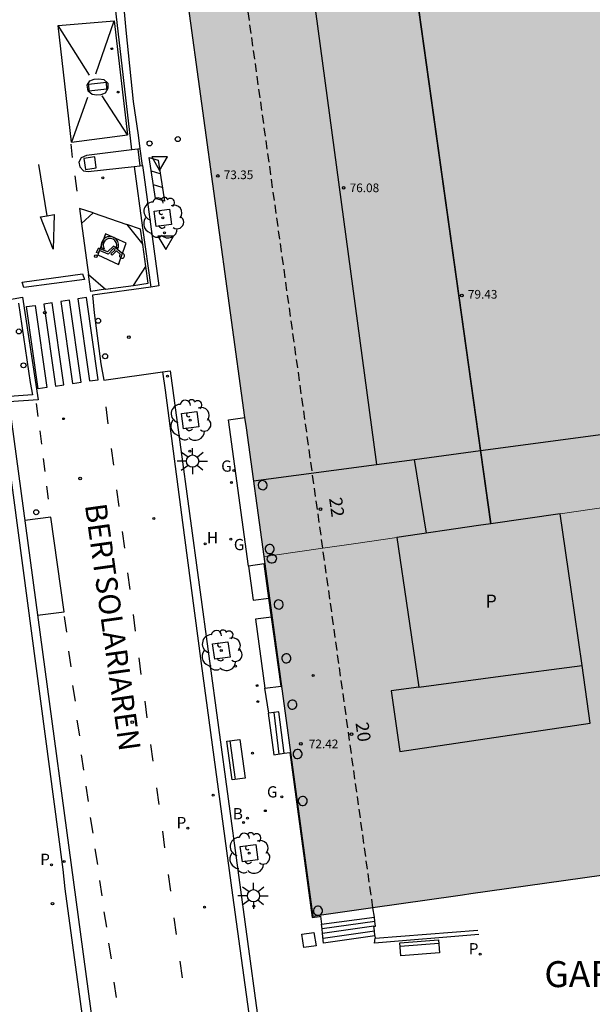
# Model space of a CAD drawing. Units: metres. Extents: x 585893 to 586245, y 4796289 to 4796541.
# Drawn here: x 586021 to 586054, y 4796339 to 4796395 of the extents above; entities that cross this region are included whole.
import ezdxf
from ezdxf.enums import TextEntityAlignment as Align

# ---------------------------------------------------------------- set-up
doc = ezdxf.new("R2010")
doc.units = ezdxf.units.M
doc.linetypes.add('TRAZOS_NORMALES', pattern=[0.75, 0.5, -0.25])
for name, color, linetype in [('020204', 9, 'Continuous'), ('060108', 9, 'Continuous'), ('060113', 4, 'Continuous'), ('060117', 9, 'Continuous'), ('060124', 9, 'Continuous'), ('060126', 9, 'Continuous'), ('060141', 9, 'Continuous'), ('070117', 9, 'Continuous'), ('080104', 9, 'TRAZOS_NORMALES'), ('080110', 9, 'Continuous'), ('080118', 9, 'Continuous'), ('080201', 9, 'Continuous'), ('080202', 9, 'Continuous'), ('080303', 9, 'Continuous'), ('080304', 9, 'Continuous'), ('080306', 9, 'Continuous'), ('080308', 9, 'Continuous'), ('080310', 9, 'Continuous'), ('080312', 8, 'Continuous'), ('090118', 9, 'Continuous'), ('090202', 1, 'Continuous'), ('100101', 9, 'Continuous'), ('100117', 54, 'Continuous'), ('100202', 3, 'Continuous'), ('200202', 4, 'Continuous'), ('200204', 4, 'Continuous'), ('200205', 4, 'Continuous'), ('200302', 4, 'Continuous'), ('200304', 4, 'Continuous'), ('210102', 4, 'Continuous'), ('210201', 9, 'Continuous'), ('210203', 4, 'Continuous'), ('210204', 9, 'Continuous'), ('210205', 4, 'Continuous'), ('210303', 4, 'Continuous'), ('220205', 1, 'Continuous'), ('220207', 9, 'Continuous'), ('230204', 9, 'Continuous'), ('230304', 9, 'Continuous'), ('250206', 9, 'Continuous'), ('260101', 9, 'Continuous'), ('260202', 9, 'Continuous'), ('260205', 9, 'Continuous'), ('260206', 9, 'Continuous'), ('270104', 9, 'Continuous'), ('270204', 9, 'Continuous'), ('990501', 21, 'Continuous'), ('990507', 41, 'Continuous')]:
    doc.layers.add(name, color=color, linetype=linetype)
for name, color, linetype, lineweight in [('080111', 7, 'Continuous', 30), ('080117', 7, 'Continuous', 20), ('080119', 7, 'Continuous', 30)]:
    doc.layers.add(name, color=color, linetype=linetype, lineweight=lineweight)
doc.styles.add('ARIAL', font='ARIAL.TTF', dxfattribs={"height": 1})
doc.styles.add('ARIALI', font='ARIALI.TTF', dxfattribs={"height": 1})
doc.styles.add('ROMANS', font='romans__.ttf', dxfattribs={"height": 1})
doc.styles.get("Standard").update_dxf_attribs({"font": 'txt.shx'})

# ---------------------------------------------------------------- blocks, each defined once
blk = doc.blocks.new('ARBOL')
blk.add_circle((0, 0), 0.0587)
for centre, radius, start, end in [((-0.28, 0.855), 0.3, 359.2878, 173.6078), ((0.097, 0.97), 0.21, 23.1565, 160.4665), ((-0.564, 0.381), 0.532, 92.28, 254.58), ((0.438, 0.881), 0.24, 301.578, 139.328), ((0.656, 0.288), 0.443, 319.8556, 114.7656), ((-0.091, 0.321), 0.12, 119.14, 310.56), ((0.819, -0.249), 0.383, 235.5275, 62.0275), ((-0.556, -0.339), 0.555, 142.64, 266.54), ((-0.039, -0.384), 0.21, 189.64, 323.88), ((-0.301, -0.676), 0.45, 213.78, 295.32), ((0.299, -0.624), 0.532, 224.67, 0.24)]:
    blk.add_arc(centre, radius, start, end)
blk = doc.blocks.new('COTAPU')
blk.add_circle((0, 0), 0.075)
blk = doc.blocks.new('SANEA')
blk.add_circle((0, 0), 0.055)
blk = doc.blocks.new('HUEPIV')
blk.add_circle((0, 0), 0.145)
blk = doc.blocks.new('FAROLA')
for p, q in [((0, 0.355), (0, 0.755)), ((-0.355, 0), (-0.895, 0)), ((-0.63, 0.51), (-0.255, 0.245)), ((0.605, 0.49), (0.276, 0.223)), ((0.355, 0), (0.855, 0)), ((-0.65, -0.52), (-0.255, -0.24)), ((0, -0.355), (0, -0.755)), ((0.585, -0.52), (0.256, -0.246))]:
    blk.add_line(p, q)
blk.add_circle((0, 0), 0.355)
blk = doc.blocks.new('REGELE')
blk.add_circle((0, 0), 0.055)
blk = doc.blocks.new('BOCAR')
blk.add_circle((0, 0), 0.055)
blk = doc.blocks.new('REGALU')
blk.add_circle((0, 0), 0.055)
blk = doc.blocks.new('BANCO')
blk.add_line((1.125, 0.1875), (-1.125, 0.1875))
blk.add_lwpolyline([(1.125, 0.75), (1.125, 0), (-1.125, 0), (-1.125, 0.75)], close=True)
blk = doc.blocks.new('ABAS')
blk.add_circle((0, 0), 0.055)
blk = doc.blocks.new('SETRA')
at = {"linetype": 'Continuous'}
blk.add_lwpolyline([(0.451, 0.26), (-0.45, 0.26), (-0.001, -0.52)], close=True, dxfattribs=at)
blk = doc.blocks.new('MINUS')
at = {"color": 0}
for points in [[(-0.047, 0.641, 0), (0, 0, 0)], [(0.063, 0.6, 0), (0.084, 0.317, 0)], [(-0.087, 0.273, 0), (-0.078, 0.158, 0)], [(0, 0, 0), (0.483, 0, 0)], [(0.084, 0.317, 0), (0.428, 0.317, 0)], [(0.092, 0.21, 0), (0.099, 0.107, 0)], [(0.092, 0.21, 0), (0.436, 0.21, 0)], [(0.099, 0.107, 0), (0.556, 0.107, 0)], [(0.428, 0.317, 0), (0.436, 0.21, 0)], [(0.483, 0, 0), (0.694, -0.534, 0)], [(0.556, 0.107, 0), (0.754, -0.396, 0)], [(0.506, -0.239, 0), (0.569, -0.397, 0)], [(0.958, -0.43, 0), (0.694, -0.534, 0)], [(0.919, -0.331, 0), (0.754, -0.396, 0)], [(0.919, -0.331, 0), (0.958, -0.43, 0)]]:
    blk.add_polyline3d(points, dxfattribs=at)
for centre, radius, start, end in [((0.053, 0.742), 0.142, 274.1625, 225.3181), ((0.117, -0.183), 0.5, 114.0034, 334.6848), ((0.117, -0.183), 0.393, 119.7232, 351.8893)]:
    blk.add_arc(centre, radius, start, end, dxfattribs=at)
blk = doc.blocks.new('PLUVI1')
blk.add_circle((0, 0), 0.055)
blk = doc.blocks.new('PLUVI3')
blk.add_circle((0, 0), 0.055)
blk = doc.blocks.new('PLUVI2')
blk.add_circle((0, 0), 0.055)
blk = doc.blocks.new('REIND')
blk.add_circle((0, 0), 0.055)
blk = doc.blocks.new('HIDRAN')
blk.add_circle((0, 0), 0.055)
blk = doc.blocks.new('BloquePortal')
blk.add_circle((0, 0), 0.075)
at = {"flags": 5}
blk.add_attdef('INDICE', text='', height=0.75, dxfattribs=at).set_placement((0, 0), align=Align.MIDDLE_CENTER)
blk = doc.blocks.new('REGAS')
blk.add_circle((0, 0), 0.055)
blk = doc.blocks.new('PUNTO')
blk.add_circle((0, 0), 0.075)

msp = doc.modelspace()

# ---------------------------------------------------------------- hatches: boundary and pattern name
at = {"layer": '990501'}
for points in [[(586062.352, 4796400.447), (586060.042, 4796400.128), (586057.732, 4796399.809), (586057.68, 4796400.193), (586057.629, 4796400.578), (586057.39, 4796402.223), (586057.15, 4796403.869), (586043.521, 4796401.952), (586029.893, 4796400.036), (586033.753, 4796371.835), (586034.77, 4796364.399), (586039.934, 4796365.148), (586042.443, 4796365.511), (586047.154, 4796366.193), (586051.866, 4796366.875), (586055.688, 4796367.429), (586059.511, 4796367.983), (586059.236, 4796370.032), (586058.96, 4796372.081), (586060.178, 4796372.24), (586061.397, 4796372.399), (586061.134, 4796374.413), (586060.871, 4796376.427), (586065.581, 4796377.077)], [(586060.649, 4796359.519), (586059.511, 4796367.983), (586055.688, 4796367.429), (586051.866, 4796366.875), (586052.496, 4796362.494), (586053.126, 4796358.113), (586048.418, 4796357.492), (586043.709, 4796356.871), (586043.076, 4796361.19), (586042.443, 4796365.511), (586039.934, 4796365.148), (586034.77, 4796364.399), (586037.611, 4796343.635), (586046.234, 4796344.863), (586062.311, 4796347.152)]]:
    msp.add_hatch(color=256, dxfattribs=at).paths.add_polyline_path(points)
at = {"layer": '990507'}
msp.add_hatch(color=256, dxfattribs=at).paths.add_polyline_path([(586052.496, 4796362.494), (586051.866, 4796366.875), (586047.154, 4796366.193), (586042.443, 4796365.511), (586043.076, 4796361.19), (586043.709, 4796356.871), (586048.418, 4796357.492), (586053.126, 4796358.113)])

# ---------------------------------------------------------------- linework, layer by layer
at = {"layer": '060108'}
for points in [[(586027.619, 4796387.942, 47.223), (586027.517, 4796388.726, 47.134), (586027.244, 4796390.662, 47.138), (586026.807, 4796394.789, 47.117), (586026.669, 4796396.265, 47.216)], [(586027.139, 4796387.871, 47.234), (586024.518, 4796387.558, 47.353), (586024.222, 4796387.415, 47.364), (586024.072, 4796387.159, 47.37), (586024.131, 4796386.893, 47.37), (586024.34, 4796386.664, 47.358), (586024.62, 4796386.627, 47.35), (586027.279, 4796386.927, 47.224)], [(586027.486, 4796387.913, 47.219), (586027.139, 4796387.871, 47.234)], [(586027.279, 4796386.927, 47.224), (586027.605, 4796386.964, 47.209)], [(586027.752, 4796386.98, 47.197), (586027.828, 4796386.436, 47.216), (586028.695, 4796380.027, 47.043), (586028.234, 4796379.962, 47.229)], [(586028.234, 4796379.962, 47.229), (586024.862, 4796379.487, 47.28), (586024.961, 4796378.479, 47.18), (586025.354, 4796375.528, 47.147), (586025.519, 4796374.584, 47.24), (586028.91, 4796375.062, 47.189)], [(586020.603, 4796379.029, 47.181), (586021.275, 4796374.444, 47.065), (586021.408, 4796373.736, 47.088), (586019.541, 4796373.606, 47.099), (586023.148, 4796346.344, 46.349), (586023.265, 4796345.216, 46.291), (586023.716, 4796341.975, 46.14), (586028.876, 4796304.092, 44.446), (586030.751, 4796290.087, 43.859)], [(586028.91, 4796375.062, 47.189), (586029.358, 4796375.125, 46.912), (586034.93, 4796333.942, 45.805), (586039.336, 4796301.447, 44.43), (586040.883, 4796290.086, 43.943)]]:
    msp.add_polyline3d(points, dxfattribs=at)
msp.add_polyline3d([(586025.242, 4796391.98, 47.309), (586025.52, 4796391.945, 47.294), (586025.752, 4796391.736, 47.282), (586025.755, 4796391.425, 47.289), (586025.593, 4796391.147, 47.297), (586025.353, 4796391.058, 47.309), (586025.121, 4796391.038, 47.319), (586024.847, 4796391.07, 47.333), (586024.614, 4796391.274, 47.339), (586024.558, 4796391.608, 47.338), (586024.721, 4796391.858, 47.336), (586024.958, 4796391.967, 47.319)], close=True, dxfattribs=at)
at = {"layer": '060113'}
for points in [[(586027.139, 4796387.871, 47.234), (586026.169, 4796396.234, 47.244)], [(586027.279, 4796386.927, 47.136), (586027.762, 4796383.377, 47.138), (586028.234, 4796379.962, 47.12)], [(586019.199, 4796379.091, 47.106), (586020.82, 4796379.371, 47.161), (586021.728, 4796373.454, 47.07), (586020.032, 4796373.336, 47.007), (586025.717, 4796331.161, 45.55), (586027.333, 4796319.574, 45.04), (586029.197, 4796304.947, 44.383), (586031.208, 4796290.087, 43.749)], [(586028.91, 4796375.062, 47.094), (586029.055, 4796374.015, 47.089), (586030.168, 4796365.643, 46.902), (586031.135, 4796358.228, 46.704), (586032.953, 4796344.865, 46.184), (586035.037, 4796329.763, 45.48), (586037.021, 4796315.004, 44.898), (586038.245, 4796306.143, 44.557), (586039.237, 4796298.52, 44.195), (586040.36, 4796290.086, 43.857)]]:
    msp.add_polyline3d(points, dxfattribs=at)
at = {"layer": '060117'}
for points in [[(586035.039, 4796355.369, 46.818), (586034.819, 4796356.801, 47.181)], [(586035.039, 4796355.369, 46.818), (586035.013, 4796355.365, 46.818), (586035.326, 4796352.958, 46.804), (586035.925, 4796353.053, 47.143)], [(586035.925, 4796353.053, 47.143), (586035.626, 4796355.447, 47.166), (586035.039, 4796355.369, 46.818)], [(586035.925, 4796353.053, 47.143), (586036.254, 4796353.094, 47.158), (586037.555, 4796343.574, 47.146), (586037.963, 4796343.63, 47.145)], [(586041.14, 4796343.592, 47.158), (586041.054, 4796344.125, 47.169)], [(586037.963, 4796343.63, 47.145), (586038.036, 4796343.64, 47.145), (586038.091, 4796343.178, 47.145)], [(586038.091, 4796343.178, 47.145), (586041.14, 4796343.592, 47.158)], [(586041.166, 4796342.516, 46.453), (586038.208, 4796342.091, 46.453), (586038.148, 4796342.645, 46.805), (586038.119, 4796342.917, 46.979), (586038.091, 4796343.178, 47.145)], [(586041.166, 4796342.516, 46.626), (586041.138, 4796342.795, 46.633), (586041.111, 4796343.062, 46.64), (586041.207, 4796343.076, 46.799), (586041.172, 4796343.347, 46.799), (586041.14, 4796343.592, 46.799)], [(586047.171, 4796342.597, 46.686), (586041.149, 4796342.091, 46.439), (586041.179, 4796342.385, 46.623)], [(586041.179, 4796342.385, 46.623), (586047.105, 4796342.843, 46.875)], [(586041.166, 4796342.516, 46.453), (586041.179, 4796342.385, 46.623)]]:
    msp.add_polyline3d(points, dxfattribs=at)
at = {"layer": '060124'}
for points in [[(586033.876, 4796363.857, 47.174), (586032.723, 4796372.304, 47.217), (586033.671, 4796372.433, 47.217)], [(586035.049, 4796362.009, 47.178), (586034.774, 4796363.983, 47.174)], [(586035.202, 4796360.908, 47.18), (586035.049, 4796362.009, 47.178)], [(586035.756, 4796356.928, 47.189), (586035.202, 4796360.908, 47.18)]]:
    msp.add_polyline3d(points, dxfattribs=at)
at = {"layer": '060126'}
for points in [[(586034.774, 4796363.983, 47.174), (586033.876, 4796363.857, 47.174)], [(586033.876, 4796363.857, 47.174), (586034.134, 4796361.889, 46.892), (586035.049, 4796362.009, 46.892)], [(586035.202, 4796360.908, 46.861), (586034.28, 4796360.783, 46.861), (586034.819, 4796356.801, 47.181)], [(586034.819, 4796356.801, 47.181), (586035.756, 4796356.928, 47.181)]]:
    msp.add_polyline3d(points, dxfattribs=at)
at = {"layer": '060141'}
for points in [[(586035.335, 4796355.405, 46.988), (586035.631, 4796353.006, 46.989)], [(586041.172, 4796343.347, 46.976), (586038.119, 4796342.917, 46.975)], [(586041.111, 4796343.062, 46.799), (586038.148, 4796342.645, 46.798)], [(586038.177, 4796342.382, 46.631), (586041.138, 4796342.795, 46.633)]]:
    msp.add_polyline3d(points, dxfattribs=at)
at = {"layer": '070117'}
for points in [[(586034.927, 4796368.416, 47.133), (586034.947, 4796368.481, 47.133), (586034.95, 4796368.55, 47.133), (586034.934, 4796368.616, 47.133), (586034.902, 4796368.677, 47.133), (586034.856, 4796368.727, 47.133), (586034.798, 4796368.763, 47.133), (586034.733, 4796368.783, 47.133), (586034.664, 4796368.786, 47.133), (586034.598, 4796368.77, 47.133), (586034.537, 4796368.738, 47.133), (586034.487, 4796368.692, 47.133), (586034.451, 4796368.634, 47.133), (586034.431, 4796368.569, 47.133), (586034.428, 4796368.5, 47.133), (586034.444, 4796368.434, 47.133), (586034.476, 4796368.373, 47.133), (586034.522, 4796368.323, 47.133), (586034.58, 4796368.287, 47.133), (586034.645, 4796368.267, 47.133), (586034.714, 4796368.264, 47.133), (586034.78, 4796368.28, 47.133), (586034.841, 4796368.312, 47.133), (586034.891, 4796368.358, 47.133), (586034.927, 4796368.416, 47.133)], [(586035.335, 4796364.726, 47.133), (586035.355, 4796364.791, 47.133), (586035.358, 4796364.86, 47.133), (586035.342, 4796364.926, 47.133), (586035.31, 4796364.987, 47.133), (586035.264, 4796365.037, 47.133), (586035.206, 4796365.073, 47.133), (586035.141, 4796365.093, 47.133), (586035.072, 4796365.096, 47.133), (586035.006, 4796365.08, 47.133), (586034.945, 4796365.048, 47.133), (586034.895, 4796365.002, 47.133), (586034.859, 4796364.944, 47.133), (586034.839, 4796364.879, 47.133), (586034.836, 4796364.81, 47.133), (586034.852, 4796364.744, 47.133), (586034.884, 4796364.683, 47.133), (586034.93, 4796364.633, 47.133), (586034.988, 4796364.597, 47.133), (586035.053, 4796364.577, 47.133), (586035.122, 4796364.574, 47.133), (586035.188, 4796364.59, 47.133), (586035.249, 4796364.622, 47.133), (586035.299, 4796364.668, 47.133), (586035.335, 4796364.726, 47.133)], [(586035.852, 4796361.529, 47.133), (586035.872, 4796361.594, 47.133), (586035.875, 4796361.663, 47.133), (586035.859, 4796361.729, 47.133), (586035.827, 4796361.79, 47.133), (586035.781, 4796361.84, 47.133), (586035.723, 4796361.876, 47.133), (586035.658, 4796361.896, 47.133), (586035.589, 4796361.899, 47.133), (586035.523, 4796361.883, 47.133), (586035.462, 4796361.851, 47.133), (586035.412, 4796361.805, 47.133), (586035.376, 4796361.747, 47.133), (586035.356, 4796361.682, 47.133), (586035.353, 4796361.613, 47.133), (586035.369, 4796361.547, 47.133), (586035.401, 4796361.486, 47.133), (586035.447, 4796361.436, 47.133), (586035.505, 4796361.4, 47.133), (586035.57, 4796361.38, 47.133), (586035.639, 4796361.377, 47.133), (586035.705, 4796361.393, 47.133), (586035.766, 4796361.425, 47.133), (586035.816, 4796361.471, 47.133), (586035.852, 4796361.529, 47.133)], [(586036.3, 4796358.417, 47.133), (586036.32, 4796358.482, 47.133), (586036.323, 4796358.551, 47.133), (586036.307, 4796358.617, 47.133), (586036.275, 4796358.678, 47.133), (586036.229, 4796358.728, 47.133), (586036.171, 4796358.764, 47.133), (586036.106, 4796358.784, 47.133), (586036.037, 4796358.787, 47.133), (586035.971, 4796358.771, 47.133), (586035.91, 4796358.739, 47.133), (586035.86, 4796358.693, 47.133), (586035.824, 4796358.635, 47.133), (586035.804, 4796358.57, 47.133), (586035.801, 4796358.501, 47.133), (586035.817, 4796358.435, 47.133), (586035.849, 4796358.374, 47.133), (586035.895, 4796358.324, 47.133), (586035.953, 4796358.288, 47.133), (586036.018, 4796358.268, 47.133), (586036.087, 4796358.265, 47.133), (586036.153, 4796358.281, 47.133), (586036.214, 4796358.313, 47.133), (586036.264, 4796358.359, 47.133), (586036.3, 4796358.417, 47.133)], [(586036.642, 4796355.749, 47.133), (586036.662, 4796355.814, 47.133), (586036.665, 4796355.883, 47.133), (586036.649, 4796355.949, 47.133), (586036.617, 4796356.01, 47.133), (586036.571, 4796356.06, 47.133), (586036.513, 4796356.096, 47.133), (586036.448, 4796356.116, 47.133), (586036.379, 4796356.119, 47.133), (586036.313, 4796356.103, 47.133), (586036.252, 4796356.071, 47.133), (586036.202, 4796356.025, 47.133), (586036.166, 4796355.967, 47.133), (586036.146, 4796355.902, 47.133), (586036.143, 4796355.833, 47.133), (586036.159, 4796355.767, 47.133), (586036.191, 4796355.706, 47.133), (586036.237, 4796355.656, 47.133), (586036.295, 4796355.62, 47.133), (586036.36, 4796355.6, 47.133), (586036.429, 4796355.597, 47.133), (586036.495, 4796355.613, 47.133), (586036.556, 4796355.645, 47.133), (586036.606, 4796355.691, 47.133), (586036.642, 4796355.749, 47.133)], [(586036.942, 4796352.9, 47.133), (586036.962, 4796352.965, 47.133), (586036.965, 4796353.034, 47.133), (586036.949, 4796353.1, 47.133), (586036.917, 4796353.161, 47.133), (586036.871, 4796353.211, 47.133), (586036.813, 4796353.247, 47.133), (586036.748, 4796353.267, 47.133), (586036.679, 4796353.27, 47.133), (586036.613, 4796353.254, 47.133), (586036.552, 4796353.222, 47.133), (586036.502, 4796353.176, 47.133), (586036.466, 4796353.118, 47.133), (586036.446, 4796353.053, 47.133), (586036.443, 4796352.984, 47.133), (586036.459, 4796352.918, 47.133), (586036.491, 4796352.857, 47.133), (586036.537, 4796352.807, 47.133), (586036.595, 4796352.771, 47.133), (586036.66, 4796352.751, 47.133), (586036.729, 4796352.748, 47.133), (586036.795, 4796352.764, 47.133), (586036.856, 4796352.796, 47.133), (586036.906, 4796352.842, 47.133), (586036.942, 4796352.9, 47.133)], [(586037.244, 4796350.187, 47.133), (586037.264, 4796350.252, 47.133), (586037.267, 4796350.321, 47.133), (586037.251, 4796350.387, 47.133), (586037.219, 4796350.448, 47.133), (586037.173, 4796350.498, 47.133), (586037.115, 4796350.534, 47.133), (586037.05, 4796350.554, 47.133), (586036.981, 4796350.557, 47.133), (586036.915, 4796350.541, 47.133), (586036.854, 4796350.509, 47.133), (586036.804, 4796350.463, 47.133), (586036.768, 4796350.405, 47.133), (586036.748, 4796350.34, 47.133), (586036.745, 4796350.271, 47.133), (586036.761, 4796350.205, 47.133), (586036.793, 4796350.144, 47.133), (586036.839, 4796350.094, 47.133), (586036.897, 4796350.058, 47.133), (586036.962, 4796350.038, 47.133), (586037.031, 4796350.035, 47.133), (586037.097, 4796350.051, 47.133), (586037.158, 4796350.083, 47.133), (586037.208, 4796350.129, 47.133), (586037.244, 4796350.187, 47.133)], [(586038.117, 4796343.85, 47.133), (586038.137, 4796343.915, 47.133), (586038.14, 4796343.984, 47.133), (586038.124, 4796344.05, 47.133), (586038.092, 4796344.111, 47.133), (586038.046, 4796344.161, 47.133), (586037.988, 4796344.197, 47.133), (586037.923, 4796344.217, 47.133), (586037.854, 4796344.22, 47.133), (586037.788, 4796344.204, 47.133), (586037.727, 4796344.172, 47.133), (586037.677, 4796344.126, 47.133), (586037.641, 4796344.068, 47.133), (586037.621, 4796344.003, 47.133), (586037.618, 4796343.934, 47.133), (586037.634, 4796343.868, 47.133), (586037.666, 4796343.807, 47.133), (586037.712, 4796343.757, 47.133), (586037.77, 4796343.721, 47.133), (586037.835, 4796343.701, 47.133), (586037.904, 4796343.698, 47.133), (586037.97, 4796343.714, 47.133), (586038.031, 4796343.746, 47.133), (586038.081, 4796343.792, 47.133), (586038.117, 4796343.85, 47.133)]]:
    msp.add_polyline3d(points, dxfattribs=at)
msp.add_polyline3d([(586035.379, 4796364.488, 47.133), (586035.386, 4796364.483, 47.133), (586035.432, 4796364.433, 47.133), (586035.464, 4796364.372, 47.133), (586035.48, 4796364.306, 47.133), (586035.477, 4796364.237, 47.133), (586035.457, 4796364.172, 47.133), (586035.421, 4796364.114, 47.133), (586035.371, 4796364.068, 47.133), (586035.31, 4796364.036, 47.133), (586035.244, 4796364.02, 47.133), (586035.175, 4796364.023, 47.133), (586035.11, 4796364.043, 47.133), (586035.052, 4796364.079, 47.133), (586035.006, 4796364.129, 47.133), (586034.974, 4796364.19, 47.133), (586034.958, 4796364.256, 47.133), (586034.961, 4796364.325, 47.133), (586034.981, 4796364.39, 47.133), (586035.008, 4796364.434, 47.133), (586035.017, 4796364.448, 47.133), (586035.067, 4796364.494, 47.133), (586035.128, 4796364.526, 47.133), (586035.194, 4796364.542, 47.133), (586035.263, 4796364.539, 47.133), (586035.328, 4796364.519, 47.133)], close=True, dxfattribs=at)
at = {"layer": '080104'}
msp.add_polyline3d([(586041.054, 4796344.125, 47.169), (586038.163, 4796364.891, 47.796), (586033.686, 4796397.053, 48.769)], dxfattribs=at)
at = {"layer": '080110'}
for points in [[(586042.869, 4796401.86, 79.458), (586047.264, 4796370.521, 79.451)], [(586037.049, 4796401.042, 73.335), (586041.256, 4796369.721, 73.335)], [(586047.264, 4796370.521, 76.535), (586058.96, 4796372.08, 78.808)], [(586043.46, 4796370.014, 75.821), (586047.264, 4796370.521, 76.535)], [(586047.264, 4796370.521, 79.451), (586047.857, 4796366.295, 79.45)], [(586041.256, 4796369.721, 75.368), (586043.46, 4796370.014, 75.821)], [(586044.147, 4796365.757, 75.821), (586043.46, 4796370.014, 75.821)], [(586034.171, 4796368.776, 73.991), (586041.256, 4796369.721, 75.368)], [(586043.709, 4796356.871, 82.363), (586042.117, 4796356.661, 83.03), (586042.617, 4796353.161, 83.03), (586053.603, 4796354.796, 78.435), (586053.126, 4796358.113, 78.435)]]:
    msp.add_polyline3d(points, dxfattribs=at)
at = {"layer": '080111'}
for points in [[(586033.671, 4796372.433, 47.233), (586030.36, 4796396.622, 47.223)], [(586034.77, 4796364.399, 47.237), (586033.753, 4796371.835, 47.234), (586033.671, 4796372.433, 47.233)], [(586037.955, 4796343.684, 47.24), (586037.611, 4796343.635, 47.246), (586034.77, 4796364.399, 47.237)], [(586054.248, 4796346.004, 54.442), (586046.709, 4796344.93, 47.547)], [(586046.709, 4796344.93, 47.547), (586046.234, 4796344.863, 47.113), (586045.826, 4796344.805, 47.119)], [(586045.826, 4796344.805, 47.119), (586041.054, 4796344.125, 47.193)], [(586041.054, 4796344.125, 47.193), (586037.955, 4796343.684, 47.24)]]:
    msp.add_polyline3d(points, dxfattribs=at)
at = {"layer": '080117'}
for points in [[(586051.866, 4796366.875, 77.058), (586055.688, 4796367.429, 77.972), (586059.511, 4796367.983, 78.885)], [(586038.163, 4796364.891, 73.739), (586039.934, 4796365.148, 74.166), (586042.443, 4796365.511, 74.771)], [(586035.379, 4796364.488, 73.068), (586038.163, 4796364.891, 73.739)], [(586034.77, 4796364.399, 72.921), (586035.008, 4796364.434, 72.978)], [(586035.008, 4796364.434, 72.978), (586035.379, 4796364.488, 73.068)]]:
    msp.add_polyline3d(points, dxfattribs=at)
at = {"layer": '080118', "flags": 128}
msp.add_lwpolyline([(586047.857, 4796366.295), (586042.869, 4796401.861)], dxfattribs=at)
at = {"layer": '080119'}
for points in [[(586042.443, 4796365.511, 75.091), (586043.076, 4796361.19, 75.091), (586043.709, 4796356.871, 82.321), (586048.418, 4796357.492, 80.368), (586053.126, 4796358.113, 78.416), (586052.496, 4796362.494, 78.435), (586051.866, 4796366.875, 78.435)], [(586051.866, 4796366.875, 78.435), (586047.857, 4796366.295, 76.088)], [(586047.857, 4796366.295, 76.088), (586047.154, 4796366.193, 75.922), (586042.443, 4796365.511, 75.091)]]:
    msp.add_polyline3d(points, dxfattribs=at)
at = {"layer": '090118'}
for points in [[(586028.506, 4796385.072, 47.233), (586028.146, 4796387.431, 47.225)], [(586028.146, 4796387.431, 47.225), (586028.658, 4796387.281, 47.233)], [(586028.658, 4796387.281, 47.233), (586029.018, 4796384.922, 47.236)], [(586028.778, 4796386.495, 47.234), (586028.266, 4796386.645, 47.231)], [(586028.898, 4796385.708, 47.235), (586028.386, 4796385.858, 47.232)], [(586029.018, 4796384.922, 47.236), (586028.506, 4796385.072, 47.233)]]:
    msp.add_polyline3d(points, dxfattribs=at)
at = {"layer": '100101'}
for points in [[(586029.312, 4796384.462, 47.215), (586029.437, 4796383.573, 47.213), (586028.548, 4796383.448, 47.213), (586028.423, 4796384.337, 47.215), (586029.312, 4796384.462, 47.215)], [(586030.885, 4796372.782, 47.193), (586031.01, 4796371.893, 47.191), (586030.121, 4796371.768, 47.191), (586029.996, 4796372.657, 47.193), (586030.885, 4796372.782, 47.193)], [(586032.685, 4796359.491, 46.836), (586032.81, 4796358.602, 46.834), (586031.921, 4796358.477, 46.834), (586031.796, 4796359.366, 46.836), (586032.685, 4796359.491, 46.836)], [(586034.289, 4796347.789, 46.431), (586034.414, 4796346.9, 46.429), (586033.525, 4796346.775, 46.429), (586033.4, 4796347.664, 46.431), (586034.289, 4796347.789, 46.431)]]:
    msp.add_polyline3d(points, dxfattribs=at)
at = {"layer": '100117'}
for points in [[(586025.669, 4796391.769, 47.29), (586024.638, 4796391.658, 47.338), (586024.656, 4796391.29, 47.29), (586025.687, 4796391.401, 47.291)], [(586025, 4796387.474, 47.345), (586024.368, 4796387.386, 47.364), (586024.456, 4796386.754, 47.345), (586025.088, 4796386.842, 47.364)]]:
    msp.add_polyline3d(points, close=True, dxfattribs=at)
at = {"layer": '210102'}
for points in [[(586027.619, 4796387.942, 47.223), (586027.486, 4796387.913, 47.219)], [(586027.486, 4796387.913, 47.219), (586027.605, 4796386.964, 47.209)], [(586027.752, 4796386.98, 47.197), (586027.619, 4796387.942, 47.223)], [(586027.605, 4796386.964, 47.209), (586027.752, 4796386.98, 47.197)]]:
    msp.add_polyline3d(points, dxfattribs=at)
at = {"layer": '260101'}
for points in [[(586022.886, 4796395.057, 47.219), (586026.111, 4796395.33, 47.123)], [(586023.662, 4796388.33, 47.229), (586022.886, 4796395.057, 47.219)], [(586024.687, 4796392.181, 47.178), (586022.886, 4796395.057, 47.219)], [(586025.059, 4796392.266, 47.172), (586026.111, 4796395.33, 47.123)], [(586026.111, 4796395.33, 47.123), (586026.898, 4796388.741, 47.118)], [(586024.587, 4796390.893, 47.195), (586023.662, 4796388.33, 47.229)], [(586026.898, 4796388.741, 47.118), (586025.426, 4796391.001, 47.161)], [(586023.662, 4796388.33, 47.229), (586026.898, 4796388.741, 47.118)], [(586023.704, 4796387.447, 47.232), (586023.635, 4796388.217, 47.232)], [(586022.256, 4796384.077, 47.266), (586021.761, 4796387.025, 47.248)], [(586023.986, 4796385.488, 47.226), (586023.874, 4796386.386, 47.229)], [(586022.256, 4796384.076, 47.266), (586022.256, 4796384.077, 47.266)], [(586024.902, 4796384.236, 47.205), (586024.116, 4796384.503, 47.223), (586024.237, 4796383.628, 47.218)], [(586024.237, 4796383.628, 47.218), (586024.902, 4796384.236, 47.205)], [(586024.902, 4796384.236, 47.205), (586026.856, 4796383.574, 47.16)], [(586024.237, 4796383.628, 47.218), (586024.568, 4796381.222, 47.203), (586024.643, 4796380.682, 47.2)], [(586026.856, 4796383.574, 47.16), (586027.767, 4796382.425, 47.144)], [(586027.767, 4796382.425, 47.144), (586027.641, 4796383.307, 47.142), (586026.856, 4796383.574, 47.16)], [(586027.949, 4796381.153, 47.147), (586027.767, 4796382.425, 47.144)], [(586026.41, 4796381.392, 47.169), (586026.364, 4796381.27, 47.171)], [(586024.637, 4796380.687, 47.197), (586024.643, 4796380.682, 47.197)], [(586024.643, 4796380.682, 47.2), (586025.621, 4796379.831, 47.187)], [(586025.621, 4796379.831, 47.187), (586024.777, 4796379.712, 47.199), (586024.643, 4796380.682, 47.2)], [(586027.244, 4796380.059, 47.162), (586028.088, 4796380.178, 47.15), (586027.949, 4796381.153, 47.147)], [(586027.244, 4796380.059, 47.162), (586027.949, 4796381.153, 47.147)], [(586025.621, 4796379.831, 47.187), (586027.244, 4796380.059, 47.162)], [(586021.619, 4796373.245, 47.069), (586021.716, 4796372.491, 47.052)], [(586025.771, 4796372.074, 47.077), (586025.648, 4796373.037, 47.116)], [(586021.82, 4796371.652, 47.03), (586021.917, 4796370.898, 47.013)], [(586026.097, 4796369.682, 47.021), (586025.96, 4796370.643, 47.06)], [(586022.02, 4796370.059, 46.991), (586022.117, 4796369.305, 46.974)], [(586022.221, 4796368.467, 46.953), (586022.318, 4796367.713, 46.936)], [(586026.411, 4796367.287, 46.965), (586026.281, 4796368.249, 47.004)], [(586021.692, 4796361.017, 46.581), (586023.224, 4796361.217, 46.783), (586022.469, 4796366.685, 46.913), (586020.955, 4796366.486, 46.77)], [(586026.725, 4796364.893, 46.91), (586026.599, 4796365.855, 46.949)], [(586027.048, 4796362.499, 46.854), (586026.916, 4796363.461, 46.893)], [(586023.229, 4796360.937, 46.781), (586023.375, 4796360.041, 46.756)], [(586027.357, 4796360.104, 46.799), (586027.238, 4796361.068, 46.838)], [(586023.474, 4796358.944, 46.718), (586023.62, 4796358.048, 46.693)], [(586027.685, 4796357.602, 46.703), (586027.568, 4796358.566, 46.742)], [(586023.72, 4796356.952, 46.655), (586023.865, 4796356.056, 46.63)], [(586028.02, 4796355.101, 46.607), (586027.909, 4796356.065, 46.646)], [(586023.965, 4796354.959, 46.592), (586024.111, 4796354.064, 46.567)], [(586028.371, 4796352.601, 46.512), (586028.238, 4796353.562, 46.551)], [(586024.21, 4796352.967, 46.529), (586024.356, 4796352.071, 46.504)], [(586024.475, 4796351.154, 46.459), (586024.62, 4796350.258, 46.434)], [(586028.712, 4796350.1, 46.416), (586028.578, 4796351.062, 46.455)], [(586024.739, 4796349.34, 46.389), (586024.885, 4796348.444, 46.364)], [(586029.045, 4796347.598, 46.321), (586028.921, 4796348.561, 46.36)], [(586025.003, 4796347.527, 46.319), (586025.149, 4796346.631, 46.294)], [(586029.389, 4796345.098, 46.225), (586029.257, 4796346.06, 46.264)], [(586025.267, 4796345.713, 46.249), (586025.413, 4796344.817, 46.224)], [(586025.531, 4796343.9, 46.18), (586025.677, 4796343.004, 46.155)], [(586029.721, 4796342.596, 46.129), (586029.581, 4796343.557, 46.168)], [(586025.795, 4796342.086, 46.11), (586025.941, 4796341.19, 46.085)], [(586030.063, 4796340.095, 46.034), (586029.933, 4796341.057, 46.073)], [(586026.097, 4796339.841, 46.01), (586026.243, 4796338.945, 45.985)]]:
    msp.add_polyline3d(points, dxfattribs=at)
for points in [[(586022.256, 4796384.077, 47.266), (586022.656, 4796384.148, 47.27), (586022.6, 4796382.141, 47.264), (586021.858, 4796384.005, 47.262)], [(586026.364, 4796381.27, 47.171), (586026.818, 4796382.498, 47.191), (586025.626, 4796383.039, 47.211), (586025.172, 4796381.811, 47.191)], [(586024.289, 4796380.714, 47.157), (586024.402, 4796380.403, 47.187), (586020.912, 4796379.938, 47.157), (586020.799, 4796380.249, 47.164)], [(586022.548, 4796379.052, 47.155), (586022.053, 4796378.981, 47.155), (586022.726, 4796374.24, 47.089), (586023.22, 4796374.311, 47.089)], [(586023.534, 4796379.204, 47.164), (586023.039, 4796379.133, 47.164), (586023.712, 4796374.392, 47.098), (586024.207, 4796374.463, 47.098)], [(586024.521, 4796379.355, 47.174), (586024.026, 4796379.284, 47.174), (586024.699, 4796374.543, 47.108), (586025.194, 4796374.614, 47.108)], [(586021.561, 4796378.9, 47.146), (586022.234, 4796374.159, 47.08), (586021.739, 4796374.088, 47.08), (586021.066, 4796378.829, 47.146)]]:
    msp.add_polyline3d(points, close=True, dxfattribs=at)
at = {"layer": '270104'}
msp.add_polyline3d([(586037.072, 4796341.831, 46.202), (586036.954, 4796342.603, 46.23), (586037.653, 4796342.71, 46.257), (586037.771, 4796341.938, 46.202), (586037.072, 4796341.831, 46.202)], dxfattribs=at)

# ---------------------------------------------------------------- block references
at = {"layer": '020204', "rotation": 359.9987685839998}
for p in [(586025.057, 4796381.746, 47.195), (586022.113, 4796378.482, 47.156), (586026.969, 4796377.069, 47.192), (586024.149, 4796368.911, 47.011), (586027.164, 4796354.841, 46.598), (586022.563, 4796344.368, 46.284)]:
    msp.add_blockref('COTAPU', p, dxfattribs=at)
at = {"layer": '080201', "rotation": 359.9987685839998}
for p in [(586032.1, 4796386.373, 73.35), (586039.366, 4796385.687, 76.077), (586046.191, 4796379.475, 79.434), (586036.891, 4796353.596, 72.421)]:
    msp.add_blockref('PUNTO', p, dxfattribs=at)
at = {"layer": '080202', "rotation": 359.9987685839998}
for p in [(586038.024, 4796367.144), (586039.817, 4796354.149)]:
    msp.add_blockref('BloquePortal', p, dxfattribs=at)
at = {"layer": '090202'}
for p, rotation in [((586032.782, 4796352.633), 277.7518653069275), ((586043.728, 4796342.186), 184.4208620941513)]:
    msp.add_blockref('BANCO', p, dxfattribs=dict(at, rotation=rotation))
at = {"layer": '100202', "rotation": 359.9987685839998}
for p in [(586028.93, 4796383.955, 47.215), (586030.503, 4796372.275, 47.193), (586032.303, 4796358.984, 46.836), (586033.907, 4796347.282, 46.431)]:
    msp.add_blockref('ARBOL', p, dxfattribs=at)
at = {"layer": '200202', "rotation": 359.9987685839998}
msp.add_blockref('BOCAR', (586033.812, 4796349.304, 46.48), dxfattribs=at)
at = {"layer": '200204', "rotation": 359.9987685839998}
msp.add_blockref('HIDRAN', (586031.376, 4796365.138, 46.991), dxfattribs=at)
at = {"layer": '200205', "rotation": 359.9987685839998}
for p in [(586025.979, 4796393.718, 47.132), (586033.592, 4796349.053, 46.466)]:
    msp.add_blockref('ABAS', p, dxfattribs=at)
at = {"layer": '210201', "rotation": 359.9987685839998}
for p in [(586032.884, 4796368.682, 47.107), (586028.413, 4796366.595, 46.907), (586033.129, 4796358.077, 46.773), (586034.365, 4796356.953, 46.76), (586034.845, 4796349.735, 46.522)]:
    msp.add_blockref('PLUVI1', p, dxfattribs=at)
at = {"layer": '210203', "rotation": 359.9987685839998}
for p in [(586030.375, 4796348.733, 46.386), (586022.502, 4796346.612, 46.369), (586047.241, 4796341.451, 46.798)]:
    msp.add_blockref('PLUVI2', p, dxfattribs=at)
at = {"layer": '210204', "rotation": 359.9987685839998}
for p in [(586025.462, 4796386.271, 47.173), (586031.342, 4796344.16, 46.167)]:
    msp.add_blockref('SANEA', p, dxfattribs=at)
at = {"layer": '210205', "rotation": 359.9987685839998}
for p in [(586029.191, 4796374.81, 47.075), (586023.241, 4796346.809, 46.228)]:
    msp.add_blockref('PLUVI3', p, dxfattribs=at)
at = {"layer": '220205', "rotation": 359.9987685839998}
for p in [(586026.348, 4796391.217, 47.117), (586034.415, 4796356.029, 46.739), (586031.83, 4796350.626, 46.421)]:
    msp.add_blockref('REGELE', p, dxfattribs=at)
at = {"layer": '220207', "rotation": 359.9987685839998}
for p in [(586029.029, 4796383.089, 47.223), (586030.486, 4796370.483, 47.148), (586034.175, 4796344.222, 46.294)]:
    msp.add_blockref('REGALU', p, dxfattribs=at)
at = {"layer": '230204', "rotation": 359.9987685839998}
for p in [(586033.028, 4796369.367, 47.144), (586032.848, 4796365.402, 47.002), (586035.804, 4796350.536, 46.562)]:
    msp.add_blockref('REGAS', p, dxfattribs=at)
at = {"layer": '250206', "rotation": 359.9987685839998}
for p in [(586030.645, 4796369.915, 47.117), (586034.161, 4796344.822, 46.294)]:
    msp.add_blockref('FAROLA', p, dxfattribs=at)
at = {"layer": '260202', "rotation": 359.9987685839998}
for p in [(586029.787, 4796388.498, 47.251), (586028.16, 4796388.253, 47.197), (586025.191, 4796378.011, 47.179), (586020.623, 4796377.397, 47.158), (586025.596, 4796375.964, 47.155), (586020.885, 4796375.442, 47.123), (586021.622, 4796366.965, 46.881)]:
    msp.add_blockref('HUEPIV', p, dxfattribs=at)
at = {"layer": '260205', "rotation": 359.9987685839998}
for p in [(586028.743, 4796387.208, 47.224), (586029.097, 4796382.641, 47.219)]:
    msp.add_blockref('SETRA', p, dxfattribs=at)
at = {"layer": '260206', "rotation": 225.0020927577178}
msp.add_blockref('MINUS', (586026.084, 4796382.327, 47.2), dxfattribs=at)
at = {"layer": '270204', "rotation": 359.9987685839998}
for p in [(586023.203, 4796372.362, 47.062), (586037.602, 4796357.534, 47.182), (586034.099, 4796353.057, 46.314)]:
    msp.add_blockref('REIND', p, dxfattribs=at)

# ---------------------------------------------------------------- texts
at = {"layer": '080303', "style": 'ARIAL'}
for s, p in [('73.35', (586032.446, 4796386.19, 73.348)), ('76.08', (586039.712, 4796385.437, 76.075)), ('79.43', (586046.537, 4796379.292, 79.432)), ('72.42', (586037.356, 4796353.34, 72.419))]:
    msp.add_text(s, height=0.5, rotation=359.9988, dxfattribs=at).set_placement(p)
at = {"layer": '080304', "style": 'ARIALI'}
msp.add_text('GARAJES', height=1.5, rotation=359.9988, dxfattribs=at).set_placement((586050.952, 4796339.552))
at = {"layer": '080306', "style": 'ARIALI'}
msp.add_text('BERTSOLARIAREN', height=1.24996, rotation=277.9761, dxfattribs=at).set_placement((586024.425, 4796367.382))
at = {"layer": '080308', "style": 'ARIALI'}
for s, rotation, p in [('22', 277.7528, (586038.522, 4796367.769)), ('20', 277.9368, (586040.048, 4796354.794))]:
    msp.add_text(s, height=0.75, rotation=rotation, dxfattribs=at).set_placement(p)
at = {"layer": '080310', "style": 'ARIAL'}
msp.add_text('P', height=0.75, rotation=359.9988, dxfattribs=at).set_placement((586047.559, 4796361.458))
at = {"layer": '080312', "style": 'ARIALI'}
msp.add_text('BERTSOLARI', height=1.25, rotation=277.9761, dxfattribs=at).set_placement((586024.425, 4796367.382))
at = {"layer": '200302', "style": 'ROMANS'}
msp.add_text('B', height=0.65, rotation=359.9988, dxfattribs=at).set_placement((586032.968, 4796349.237, 46.479))
at = {"layer": '200304', "style": 'ROMANS'}
msp.add_text('H', height=0.65, rotation=359.9988, dxfattribs=at).set_placement((586031.474, 4796365.168, 46.99))
at = {"layer": '210303', "style": 'ROMANS'}
for p in [(586029.723, 4796348.723, 46.385), (586021.85, 4796346.602, 46.368), (586046.588, 4796341.441, 46.797)]:
    msp.add_text('P', height=0.65, rotation=359.9988, dxfattribs=at).set_placement(p)
at = {"layer": '230304', "style": 'ROMANS'}
for p in [(586032.296, 4796369.303, 47.143), (586033.026, 4796364.771, 47.001), (586034.939, 4796350.496, 46.561)]:
    msp.add_text('G', height=0.65, rotation=359.9988, dxfattribs=at).set_placement(p)

doc.saveas('drawing.dxf')
